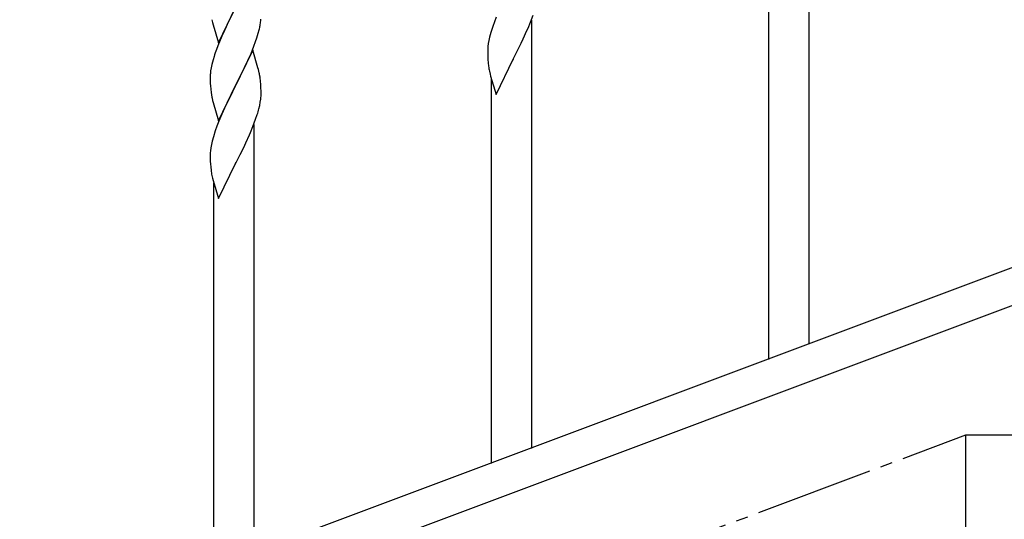
# Model space of a CAD drawing. Units: millimetres. Extents: x 250 to 8280, y 75 to 5795.
# Drawn here: x 6962 to 7377, y 4359 to 4570 of the extents above; entities that cross this region are included whole.
import ezdxf

# ---------------------------------------------------------------- set-up
doc = ezdxf.new("R2010")
doc.units = ezdxf.units.MM
doc.linetypes.add('YCENTER_1', pattern=[13, 10, -1, 1, -1])
doc.layers.add('YKK_A1', color=4, linetype='Continuous', lineweight=30)

msp = doc.modelspace()

# ---------------------------------------------------------------- linework, layer by layer
at = {"layer": 'YKK_A1', "linetype": 'Continuous', "ltscale": 0.5}
for p, q in [((7294.64, 4432.74), (7294.64, 4613.48)), ((7277.64, 4426.35), (7277.64, 4588.74)), ((7045.59, 4559.94), (7052.81, 4574.8)), ((7052.47, 4574.13), (7049.86, 4568.93)), ((7162.71, 4570.82), (7161.92, 4568.79)), ((7177.12, 4568.63), (7178.25, 4571.66)), ((7042.81, 4569.72), (7043.07, 4568.54)), ((7043.07, 4568.54), (7043.32, 4567.58)), ((7043.32, 4567.58), (7045.59, 4559.94)), ((7048.76, 4566.63), (7048.09, 4565.2)), ((7049.86, 4568.93), (7048.76, 4566.63)), ((7063.14, 4567.31), (7063.35, 4568.64)), ((7161.2, 4566.78), (7160.41, 4564.3)), ((7161.92, 4568.79), (7161.2, 4566.78)), ((7175.64, 4565.1), (7176.08, 4566.1)), ((7176.08, 4566.1), (7177.12, 4568.63)), ((7177.64, 4388.77), (7177.64, 4569.5)), ((7046.98, 4562.74), (7045.31, 4558.7)), ((7048.09, 4565.2), (7046.98, 4562.74)), ((7061.25, 4560.55), (7061.76, 4562.05)), ((7061.76, 4562.05), (7062.36, 4564.02)), ((7062.36, 4564.02), (7062.74, 4565.46)), ((7159.89, 4562.37), (7159.58, 4560.97)), ((7160.41, 4564.3), (7159.89, 4562.37)), ((7174.09, 4561.68), (7175.64, 4565.1)), ((7045.31, 4558.7), (7044.74, 4557.18)), ((7059.29, 4555.5), (7060.51, 4558.53)), ((7060.51, 4558.53), (7061.25, 4560.55)), ((7159.18, 4558.33), (7159.12, 4557.5)), ((7159.34, 4559.62), (7159.18, 4558.33)), ((7159.58, 4560.97), (7159.34, 4559.62)), ((7171.7, 4556.75), (7173.2, 4559.81)), ((7173.2, 4559.81), (7174.09, 4561.68)), ((7043.71, 4554.18), (7043.27, 4552.71)), ((7060.04, 4556.79), (7052.81, 4541.93)), ((7058.43, 4553.49), (7059.29, 4555.5)), ((7062.24, 4549.39), (7060.04, 4556.79)), ((7159.12, 4557.5), (7159.09, 4556.7)), ((7159.09, 4556.7), (7159.11, 4554.84)), ((7159.11, 4554.84), (7159.14, 4553.83)), ((7159.14, 4553.83), (7159.19, 4552.89)), ((7169.98, 4553.37), (7171.7, 4556.75)), ((7042.49, 4549.41), (7042.27, 4548.08)), ((7042.78, 4550.8), (7042.49, 4549.41)), ((7043.27, 4552.71), (7042.78, 4550.8)), ((7056.42, 4549.16), (7057.09, 4550.57)), ((7057.09, 4550.57), (7058.43, 4553.49)), ((7159.19, 4552.89), (7159.29, 4551.45)), ((7159.29, 4551.45), (7159.44, 4550.13)), ((7162.59, 4538.18), (7169.81, 4553.03)), ((7169.81, 4553.03), (7169.65, 4552.7)), ((7169.81, 4553.03), (7169.98, 4553.37)), ((7042.1, 4545.99), (7042.09, 4545.59)), ((7042.09, 4545.59), (7042.11, 4543.73)), ((7042.14, 4546.8), (7042.1, 4545.99)), ((7052.98, 4542.26), (7054.91, 4546.06)), ((7054.91, 4546.06), (7056.42, 4549.16)), ((7062.43, 4548.66), (7062.24, 4549.39)), ((7062.77, 4547.25), (7062.43, 4548.66)), ((7159.81, 4547.95), (7160.07, 4546.78)), ((7160.07, 4546.78), (7160.32, 4545.82)), ((7160.32, 4545.82), (7162.59, 4538.18)), ((7042.11, 4543.73), (7042.14, 4542.72)), ((7042.14, 4542.72), (7042.19, 4541.78)), ((7042.19, 4541.78), (7042.29, 4540.34)), ((7045.59, 4527.07), (7052.81, 4541.93)), ((7052.65, 4541.6), (7050.3, 4536.94)), ((7052.81, 4541.93), (7052.65, 4541.6)), ((7052.81, 4541.93), (7052.98, 4542.26)), ((7063.42, 4542.38), (7063.31, 4543.79)), ((7063.48, 4541.14), (7063.42, 4542.38)), ((7063.53, 4539.41), (7063.48, 4541.14)), ((7160.64, 4382.38), (7160.64, 4544.76)), ((7042.29, 4540.34), (7042.44, 4539.03)), ((7042.44, 4539.03), (7042.58, 4538.04)), ((7042.58, 4538.04), (7042.76, 4537.08)), ((7042.76, 4537.08), (7042.86, 4536.61)), ((7063.51, 4537.46), (7063.53, 4538.26)), ((7063.53, 4538.26), (7063.53, 4539.41)), ((7042.86, 4536.61), (7043.07, 4535.67)), ((7043.07, 4535.67), (7043.32, 4534.72)), ((7043.32, 4534.72), (7045.59, 4527.07)), ((7048.54, 4533.29), (7048.09, 4532.33)), ((7050.3, 4536.94), (7048.54, 4533.29)), ((7062.62, 4532.11), (7062.95, 4533.53)), ((7062.95, 4533.53), (7063.22, 4534.89)), ((7063.22, 4534.89), (7063.41, 4536.21)), ((7046.98, 4529.87), (7045.71, 4526.85)), ((7048.09, 4532.33), (7046.98, 4529.87)), ((7061.25, 4527.68), (7061.92, 4529.68)), ((7044.92, 4524.82), (7044.2, 4522.8)), ((7045.71, 4526.85), (7044.92, 4524.82)), ((7059.08, 4522.12), (7060.12, 4524.65)), ((7060.12, 4524.65), (7061.25, 4527.68)), ((7060.64, 4344.79), (7060.64, 4525.52)), ((7044.2, 4522.8), (7043.41, 4520.32)), ((7057.09, 4517.7), (7058.64, 4521.12)), ((7058.64, 4521.12), (7059.08, 4522.12)), ((7042.58, 4517), (7042.34, 4515.65)), ((7042.89, 4518.4), (7042.58, 4517)), ((7043.41, 4520.32), (7042.89, 4518.4)), ((7056.2, 4515.83), (7057.09, 4517.7)), ((7042.12, 4513.52), (7042.09, 4512.72)), ((7042.09, 4512.72), (7042.11, 4510.86)), ((7042.18, 4514.35), (7042.12, 4513.52)), ((7042.34, 4515.65), (7042.18, 4514.35)), ((7052.98, 4509.39), (7054.7, 4512.77)), ((7054.7, 4512.77), (7056.2, 4515.83)), ((7042.11, 4510.86), (7042.14, 4509.85)), ((7042.14, 4509.85), (7042.19, 4508.91)), ((7042.19, 4508.91), (7042.29, 4507.47)), ((7045.59, 4494.2), (7052.81, 4509.06)), ((7052.81, 4509.06), (7052.65, 4508.73)), ((7052.81, 4509.06), (7052.98, 4509.39)), ((7042.29, 4507.47), (7042.44, 4506.15)), ((7042.81, 4503.98), (7043.07, 4502.8)), ((7043.07, 4502.8), (7043.32, 4501.84)), ((7043.32, 4501.84), (7045.59, 4494.2)), ((7043.64, 4338.4), (7043.64, 4500.78)), ((7457.13, 4493.91), (6753.28, 4229.91)), ((7468, 4481.97), (6764.14, 4217.96)), ((7360.64, 4394.49), (7760.64, 4394.49)), ((7360.64, 4244.49), (7360.64, 4394.49))]:
    msp.add_line(p, q, dxfattribs=at)
at = {"layer": 'YKK_A1', "linetype": 'YCENTER_1', "ltscale": 5}
msp.add_line((4960.64, 3494.49), (7360.64, 4394.49), dxfattribs=at)
at = {"layer": 'YKK_A1', "linetype": 'Continuous', "ltscale": 0.5}
for centre, radius, start, end in [((7016.57, 4576.38), 47.45, 346.6856, 348.9773), ((7031.42, 4572.66), 32.18, 352.8335, 355.1252), ((7119.34, 4529.93), 79.42, 159.9344, 162.2261), ((7214.04, 4558.29), 55.21, 188.4999, 190.7916), ((7074.08, 4544.19), 32.04, 173.0323, 175.3241), ((7021.31, 4538.54), 42.37, 9.5672, 11.859), ((7018.45, 4538.94), 45.12, 6.176, 8.4678), ((7032.09, 4539.46), 31.49, 354.0716, 356.3633), ((7001.52, 4548.4), 63.23, 342.7842, 345.076), ((7097.04, 4514.31), 55.21, 188.4999, 190.7916)]:
    msp.add_arc(centre, radius, start, end, dxfattribs=at)

doc.saveas('drawing.dxf')
